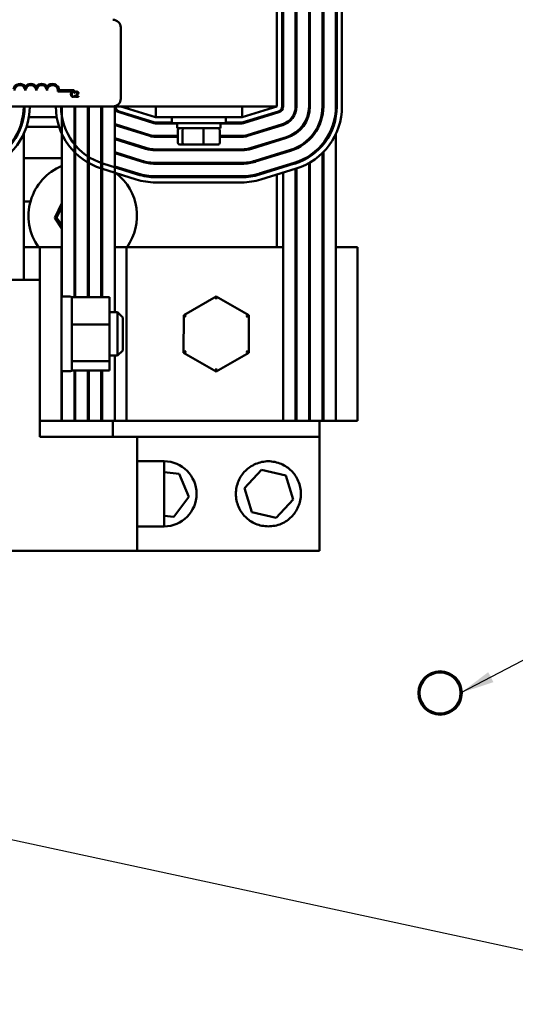
# Model space of a CAD drawing. Units: inches. Extents: x 2 to 86, y 1 to 67.
# Drawn here: x 17.1 to 22.8, y 45.9 to 57.2 of the extents above; entities that cross this region are included whole.
import ezdxf

# ---------------------------------------------------------------- set-up
doc = ezdxf.new("R2010")
doc.units = ezdxf.units.IN
doc.header["$LTSCALE"] = 4
doc.header["$MEASUREMENT"] = 0
doc.layers.add('Symbol (ANSI)', color=7, linetype='Continuous', lineweight=25)
doc.layers.add('Visible (ANSI)', color=7, linetype='Continuous', lineweight=50)
doc.styles.add('Note Text (ANSI)', font='tahoma.ttf')
doc.dimstyles.new('Default (ANSI)$7', dxfattribs={"dimscale": 4, "dimtxt": 0.12, "dimasz": 0.098425, "dimexe": 0.125, "dimexo": 0.0625, "dimgap": 0.031496, "dimtad": 0, "dimtih": 1, "dimtoh": 1, "dimrnd": 1e-08, "dimzin": 0, "dimdsep": 46, "dimtxsty": 'Note Text (ANSI)', "dimcen": 0.09, "dimdle": 0.393701, "dimclrd": 256, "dimclre": 256, "dimclrt": 256, "dimadec": 0, "dimazin": 1, "dimtfac": 1, "dimtofl": 0, "dimtmove": 0, "dimatfit": 3, "dimfxl": 1, "dimtolj": 1, "dimtzin": 4, "dimlwd": -1, "dimlwe": -1, "dimarcsym": 0})

msp = doc.modelspace()

# ---------------------------------------------------------------- linework, layer by layer
at = {"layer": 'Visible (ANSI)'}
for p, q in [((20.093, 56.237), (20.093, 59.737)), ((20.153, 56.237), (20.153, 59.737)), ((20.163, 56.237), (20.163, 59.737)), ((20.308, 59.737), (20.308, 56.237)), ((20.318, 56.237), (20.318, 59.737)), ((20.463, 59.737), (20.463, 56.237)), ((20.473, 56.237), (20.473, 59.737)), ((20.618, 59.737), (20.618, 56.237)), ((20.628, 56.237), (20.628, 59.737)), ((20.773, 59.737), (20.773, 56.237)), ((20.783, 59.737), (20.783, 56.237)), ((20.843, 56.237), (20.843, 59.737)), ((18.292, 57.147), (18.292, 56.327)), ((17.755, 56.41), (17.567, 56.41)), ((17.582, 56.425), (17.755, 56.425)), ((17.755, 56.425), (17.755, 56.41)), ((17.763, 56.394), (17.763, 56.403)), ((17.763, 56.394), (17.763, 56.394)), ((17.763, 56.351), (17.763, 56.361)), ((17.763, 56.361), (17.763, 56.361)), ((17.769, 56.356), (17.769, 56.347)), ((17.769, 56.347), (17.806, 56.347)), ((17.77, 56.405), (17.77, 56.396)), ((17.77, 56.396), (17.771, 56.396)), ((17.806, 56.354), (17.776, 56.354)), ((17.806, 56.347), (17.806, 56.354)), ((18.202, 56.237), (13.382, 56.237)), ((17.173, 56.237), (17.173, 56.12)), ((17.613, 56.237), (17.613, 54.045)), ((17.758, 56.237), (17.758, 54.038)), ((17.768, 56.237), (17.768, 54.038)), ((17.913, 56.237), (17.913, 54.038)), ((17.923, 56.237), (17.923, 54.038)), ((18.068, 56.237), (18.068, 54.038)), ((18.078, 56.237), (18.078, 54.038)), ((18.202, 56.237), (20.093, 56.237)), ((18.223, 56.237), (18.223, 53.865)), ((18.693, 56.112), (18.293, 56.237)), ((18.698, 56.237), (18.698, 56.112)), ((19.693, 56.112), (19.693, 56.237)), ((20.093, 56.237), (19.693, 56.114)), ((20.308, 56.237), (20.308, 56.171)), ((20.463, 56.237), (20.463, 56.151)), ((20.618, 56.237), (20.618, 56.134)), ((20.773, 56.237), (20.773, 56.12)), ((17.553, 56.112), (17.232, 56.112)), ((18.272, 56.171), (18.672, 56.046)), ((18.275, 56.18), (18.675, 56.055)), ((18.492, 56.112), (18.458, 56.112)), ((18.698, 56.112), (18.693, 56.112)), ((18.698, 56.112), (19.693, 56.112)), ((18.88, 56.112), (18.88, 56.045)), ((19.505, 56.112), (19.505, 56.045)), ((19.705, 56.055), (20.11, 56.18)), ((19.708, 56.045), (20.113, 56.17)), ((19.925, 56.112), (19.891, 56.112)), ((17.58, 56.002), (17.205, 56.002)), ((18.226, 56.023), (18.626, 55.898)), ((18.629, 55.907), (18.229, 56.032)), ((18.324, 56.002), (18.29, 56.002)), ((18.693, 56.052), (18.88, 56.052)), ((18.693, 56.042), (18.943, 56.042)), ((19.505, 56.045), (18.88, 56.045)), ((18.943, 55.986), (18.943, 56.045)), ((18.943, 55.986), (19.443, 55.986)), ((18.952, 55.818), (18.952, 55.966)), ((19.005, 55.818), (19.005, 55.966)), ((19.246, 55.818), (19.246, 55.966)), ((19.433, 55.818), (19.433, 55.966)), ((19.443, 55.986), (19.443, 56.045)), ((19.443, 56.042), (19.688, 56.042)), ((19.505, 56.052), (19.688, 56.052)), ((20.156, 56.032), (19.751, 55.907)), ((19.754, 55.897), (20.159, 56.022)), ((20.093, 56.002), (20.06, 56.002)), ((20.093, 56.002), (20.093, 56.012)), ((20.093, 56.002), (20.093, 56.002)), ((20.163, 56.034), (20.163, 56.024)), ((17.173, 55.921), (17.173, 54.615)), ((18.582, 55.759), (18.223, 55.872)), ((18.223, 55.861), (18.579, 55.75)), ((18.952, 55.897), (18.693, 55.897)), ((18.693, 55.887), (18.952, 55.887)), ((18.943, 55.887), (18.943, 55.897)), ((19.688, 55.897), (19.433, 55.897)), ((19.433, 55.887), (19.688, 55.887)), ((19.443, 55.887), (19.443, 55.897)), ((20.202, 55.884), (19.797, 55.759)), ((19.8, 55.749), (20.205, 55.874)), ((20.093, 55.84), (20.093, 55.85)), ((20.163, 55.872), (20.163, 55.861)), ((20.308, 55.936), (20.308, 55.924)), ((20.318, 55.944), (20.318, 55.931)), ((20.463, 55.865), (20.463, 55.851)), ((20.473, 55.861), (20.473, 55.875)), ((20.773, 55.921), (20.773, 54.615)), ((19.688, 55.742), (18.693, 55.742)), ((18.693, 55.732), (19.688, 55.732)), ((18.974, 55.798), (19.022, 55.798)), ((19.022, 55.798), (19.241, 55.798)), ((19.241, 55.798), (19.411, 55.798)), ((20.248, 55.736), (19.843, 55.611)), ((20.308, 55.758), (20.308, 55.747)), ((20.318, 55.763), (20.318, 55.752)), ((20.618, 55.805), (20.618, 55.79)), ((20.628, 55.802), (20.628, 55.818)), ((17.173, 55.642), (17.613, 55.642)), ((17.758, 55.642), (17.768, 55.642)), ((18.536, 55.611), (18.223, 55.709)), ((18.223, 55.699), (18.533, 55.602)), ((19.845, 55.601), (20.25, 55.726)), ((20.093, 55.677), (20.093, 55.688)), ((20.163, 55.71), (20.163, 55.699)), ((20.463, 55.667), (20.463, 55.655)), ((20.473, 55.661), (20.473, 55.673)), ((20.618, 55.702), (20.618, 52.615)), ((20.628, 52.615), (20.628, 55.712)), ((18.069, 55.522), (18.469, 55.397)), ((18.487, 55.454), (18.087, 55.579)), ((18.49, 55.463), (18.223, 55.547)), ((19.688, 55.587), (18.693, 55.587)), ((18.693, 55.577), (19.688, 55.577)), ((20.293, 55.588), (19.888, 55.463)), ((20.296, 55.578), (19.891, 55.453)), ((19.909, 55.396), (20.314, 55.521)), ((20.093, 55.515), (20.093, 55.526)), ((20.163, 55.547), (20.163, 55.537)), ((20.308, 55.592), (20.308, 55.582)), ((20.308, 55.519), (20.308, 52.615)), ((20.318, 55.596), (20.318, 55.585)), ((20.318, 55.522), (20.318, 52.615)), ((20.463, 55.585), (20.463, 52.615)), ((20.473, 52.615), (20.473, 55.591)), ((19.688, 55.432), (18.693, 55.432)), ((19.688, 55.422), (18.693, 55.422)), ((20.093, 54.615), (20.093, 55.452)), ((20.163, 55.474), (20.163, 52.615)), ((18.693, 55.362), (19.688, 55.362)), ((17.768, 55.252), (17.758, 55.252)), ((17.758, 55.232), (17.768, 55.232)), ((17.923, 55.263), (17.913, 55.262)), ((17.913, 55.242), (17.923, 55.243)), ((18.078, 55.147), (18.068, 55.162)), ((17.251, 55.142), (17.173, 55.142)), ((17.613, 55.123), (17.53, 54.955)), ((17.553, 54.956), (17.613, 55.078)), ((18.068, 55.126), (18.078, 55.111)), ((17.553, 54.956), (17.53, 54.955)), ((17.53, 54.955), (17.613, 54.831)), ((17.613, 54.867), (17.553, 54.956)), ((18.078, 54.84), (18.068, 54.82)), ((17.768, 54.709), (17.758, 54.708)), ((17.923, 54.719), (17.913, 54.719)), ((18.068, 54.775), (18.078, 54.795)), ((17.173, 54.615), (17.173, 54.24)), ((17.358, 54.615), (17.173, 54.615)), ((17.358, 54.615), (17.358, 54.24)), ((17.608, 54.615), (17.358, 54.615)), ((17.608, 54.615), (17.608, 52.615)), ((17.613, 54.615), (17.608, 54.615)), ((17.758, 54.688), (17.768, 54.689)), ((17.768, 54.615), (17.758, 54.615)), ((17.913, 54.699), (17.923, 54.699)), ((17.923, 54.615), (17.913, 54.615)), ((18.078, 54.615), (18.068, 54.615)), ((18.358, 54.615), (18.223, 54.615)), ((18.358, 54.615), (18.358, 52.615)), ((20.163, 54.615), (18.358, 54.615)), ((20.318, 54.615), (20.308, 54.615)), ((20.473, 54.615), (20.463, 54.615)), ((20.628, 54.615), (20.618, 54.615)), ((20.773, 54.615), (20.773, 52.615)), ((21.023, 54.615), (20.773, 54.615)), ((21.023, 54.615), (21.023, 52.615)), ((17.358, 54.24), (16.921, 54.24)), ((17.358, 52.428), (17.358, 54.24)), ((17.608, 54.045), (17.713, 54.045)), ((17.728, 54.038), (18.161, 54.038)), ((17.728, 54.038), (17.728, 54)), ((18.161, 53.723), (18.161, 54.038)), ((19.393, 54.048), (19.018, 53.832)), ((19.393, 54.048), (19.393, 54.014)), ((19.768, 53.832), (19.393, 54.048)), ((17.728, 54), (17.728, 53.761)), ((18.161, 53.865), (18.256, 53.865)), ((18.256, 53.365), (18.256, 53.865)), ((18.316, 53.805), (18.256, 53.865)), ((18.316, 53.805), (18.316, 53.425)), ((19.018, 53.832), (19.017, 53.399)), ((19.048, 53.815), (19.018, 53.832)), ((19.738, 53.814), (19.768, 53.832)), ((19.767, 53.399), (19.768, 53.832)), ((17.728, 53.761), (17.728, 53.723)), ((17.728, 53.723), (18.161, 53.723)), ((17.728, 53.723), (17.728, 53.673)), ((18.161, 53.301), (18.161, 53.723)), ((17.728, 53.673), (17.728, 53.352)), ((17.728, 53.352), (17.728, 53.301)), ((18.161, 53.365), (18.256, 53.365)), ((18.223, 53.365), (18.223, 52.615)), ((18.316, 53.425), (18.256, 53.365)), ((19.048, 53.416), (19.017, 53.399)), ((19.017, 53.399), (19.392, 53.182)), ((19.392, 53.182), (19.767, 53.399)), ((19.738, 53.416), (19.767, 53.399)), ((18.161, 53.301), (17.728, 53.301)), ((17.728, 53.301), (17.728, 53.288)), ((17.728, 53.288), (17.728, 53.2)), ((18.161, 53.193), (18.161, 53.301)), ((17.608, 53.185), (17.713, 53.185)), ((17.613, 53.185), (17.613, 52.615)), ((17.728, 53.2), (17.728, 53.193)), ((17.728, 53.193), (18.161, 53.193)), ((17.758, 53.193), (17.758, 52.615)), ((17.768, 53.193), (17.768, 52.615)), ((17.913, 53.193), (17.913, 52.615)), ((17.923, 53.193), (17.923, 52.615)), ((18.068, 53.193), (18.068, 52.615)), ((18.078, 53.193), (18.078, 52.615)), ((19.392, 53.217), (19.392, 53.182)), ((17.358, 52.615), (17.608, 52.615)), ((17.608, 52.615), (17.613, 52.615)), ((17.758, 52.615), (17.613, 52.615)), ((17.758, 52.615), (17.768, 52.615)), ((17.913, 52.615), (17.768, 52.615)), ((17.913, 52.615), (17.923, 52.615)), ((18.068, 52.615), (17.923, 52.615)), ((18.068, 52.615), (18.078, 52.615)), ((18.223, 52.615), (18.078, 52.615)), ((18.201, 52.428), (18.201, 52.615)), ((18.223, 52.615), (18.358, 52.615)), ((18.358, 52.615), (20.163, 52.615)), ((20.308, 52.615), (20.163, 52.615)), ((20.308, 52.615), (20.318, 52.615)), ((20.463, 52.615), (20.318, 52.615)), ((20.463, 52.615), (20.473, 52.615)), ((20.618, 52.615), (20.473, 52.615)), ((20.585, 52.615), (20.585, 52.428)), ((20.618, 52.615), (20.628, 52.615)), ((20.773, 52.615), (20.628, 52.615)), ((20.773, 52.615), (21.023, 52.615)), ((17.358, 52.428), (18.483, 52.428)), ((18.483, 52.428), (20.585, 52.428)), ((18.483, 51.115), (18.483, 52.428)), ((20.585, 52.428), (20.585, 51.115)), ((18.483, 52.147), (18.793, 52.147)), ((18.793, 52.147), (18.793, 51.397)), ((18.793, 52.023), (18.965, 52.002)), ((18.965, 52.002), (19.078, 51.736)), ((19.718, 51.837), (19.915, 52.048)), ((19.915, 52.048), (20.196, 51.983)), ((20.196, 51.983), (20.28, 51.706)), ((19.802, 51.561), (19.718, 51.837)), ((19.078, 51.736), (18.904, 51.506)), ((20.28, 51.706), (20.083, 51.495)), ((20.083, 51.495), (19.802, 51.561)), ((18.904, 51.506), (18.793, 51.52)), ((18.483, 51.397), (18.793, 51.397)), ((18.483, 51.115), (16.921, 51.115)), ((20.585, 51.115), (18.483, 51.115))]:
    msp.add_line(p, q, dxfattribs=at)
for radius in [0.25, 0.237]:
    msp.add_circle((21.974, 49.476), radius, dxfattribs=at)
for centre, radius, start, end in [((18.202, 57.147), 0.09, 0, 90), ((17.13, 56.42), 0.0772, 35.9425, 169.0242), ((17.13, 56.42), 0.0625, 0, 180), ((17.255, 56.42), 0.0772, 35.9425, 144.0575), ((17.255, 56.42), 0.0625, 0, 180), ((17.38, 56.42), 0.0772, 35.9425, 144.0575), ((17.38, 56.42), 0.0625, 0, 180), ((17.505, 56.42), 0.0772, 3.8949, 144.0575), ((17.505, 56.42), 0.0625, 351.2996, 180), ((18.202, 56.327), 0.09, 270, 0), ((16.493, 56.237), 0.68, 287.1524, 0), ((16.493, 56.237), 0.69, 287.1524, 0), ((16.493, 56.237), 0.75, 287.1524, 0), ((18.293, 56.237), 0.75, 180, 252.646), ((18.293, 56.237), 0.69, 180, 252.646), ((18.293, 56.237), 0.535, 180, 191.0953), ((18.293, 56.237), 0.38, 180, 193.1736), ((18.293, 56.237), 0.225, 180, 197.1462), ((18.293, 56.237), 0.07, 180, 252.646), ((18.293, 56.237), 0.06, 180, 252.646), ((20.093, 56.237), 0.06, 287.1524, 0), ((20.093, 56.237), 0.07, 287.1524, 0), ((20.093, 56.237), 0.215, 287.1524, 0), ((20.093, 56.237), 0.225, 287.1524, 0), ((20.093, 56.237), 0.37, 287.1524, 0), ((20.093, 56.237), 0.38, 287.1524, 0), ((20.093, 56.237), 0.525, 287.1524, 0), ((20.093, 56.237), 0.535, 287.1524, 0), ((20.093, 56.237), 0.68, 287.1524, 0), ((20.093, 56.237), 0.69, 287.1524, 0), ((20.093, 56.237), 0.75, 287.1524, 0), ((18.293, 56.237), 0.215, 250.9992, 252.646), ((18.293, 56.237), 0.225, 251.8738, 252.646), ((18.693, 56.112), 0.07, 252.646, 270), ((18.693, 56.112), 0.06, 252.646, 270), ((19.688, 56.112), 0.06, 270, 287.1524), ((19.688, 56.112), 0.07, 270, 287.1524), ((18.293, 56.237), 0.525, 223.6301, 225.1897), ((18.293, 56.237), 0.535, 224.7423, 226.244), ((18.293, 56.237), 0.37, 232.5472, 234.4734), ((18.293, 56.237), 0.38, 233.6935, 235.5429), ((18.693, 56.112), 0.225, 252.646, 270), ((18.693, 56.112), 0.215, 252.646, 270), ((19.688, 56.112), 0.215, 270, 287.1524), ((19.688, 56.112), 0.225, 270, 287.1524), ((18.293, 56.237), 0.68, 218.1158, 219.4609), ((18.293, 56.237), 0.525, 244.6231, 245.8251), ((18.293, 56.237), 0.535, 245.13, 246.3049), ((18.693, 56.112), 0.38, 252.646, 270), ((18.693, 56.112), 0.37, 252.646, 270), ((19.688, 56.112), 0.37, 270, 287.1524), ((19.688, 56.112), 0.38, 270, 287.1524), ((18.293, 56.237), 0.68, 236.0255, 237.0356), ((17.854, 54.976), 0.625, 112.681, 215.2819), ((17.854, 54.976), 0.625, 97.909, 98.8356), ((18.293, 56.237), 0.68, 250.6777, 251.5681), ((18.693, 56.112), 0.535, 252.646, 270), ((18.693, 56.112), 0.525, 252.646, 270), ((19.688, 56.112), 0.525, 270, 287.1524), ((19.688, 56.112), 0.535, 270, 287.1524), ((17.854, 54.976), 0.625, 324.7181, 51.9173), ((18.693, 56.112), 0.75, 252.646, 270), ((18.693, 56.112), 0.69, 252.646, 270), ((18.693, 56.112), 0.68, 252.646, 270), ((19.688, 56.112), 0.68, 270, 287.1524), ((19.688, 56.112), 0.69, 270, 287.1524), ((19.688, 56.112), 0.75, 270, 287.1524), ((17.713, 54.03), 0.015, 0, 90), ((17.713, 53.2), 0.015, 270, 0), ((18.791, 51.772), 0.375, 270.2048, 89.7952)]:
    msp.add_arc(centre, radius, start, end, dxfattribs=at)
for centre, major_axis, ratio, start_param, end_param in [((18.974, 55.966), (0.022, 0), 0.90953, 1.570796, 3.141593), ((19.022, 55.966), (0, 0.02), 0.855309, 0, 1.570796), ((19.241, 55.966), (0, 0.02), 0.244161, 4.712389, 6.283185), ((19.411, 55.966), (-0.022, 0), 0.90953, 3.141593, 4.712389), ((18.974, 55.818), (0.022, 0), 0.90953, 3.141593, 4.712389), ((19.022, 55.818), (0, -0.02), 0.855309, 4.712389, 6.283185), ((19.241, 55.818), (0, -0.02), 0.244161, 0, 1.570796), ((19.411, 55.818), (-0.022, 0), 0.90953, 1.570796, 3.141593)]:
    msp.add_ellipse(centre, major_axis=major_axis, ratio=ratio, start_param=start_param, end_param=end_param, dxfattribs=at)
for points, knots in [([(17.725, 56.4), (17.722, 56.397), (17.72, 56.393), (17.718, 56.386), (17.718, 56.382), (17.718, 56.377)], [-0.05391515, -0.05391515, -0.05391515, -0.05391515, -0.03350656, -0.03350656, 0, 0, 0, 0]), ([(17.718, 56.377), (17.718, 56.371), (17.719, 56.366), (17.722, 56.359), (17.723, 56.356), (17.725, 56.354)], [-0.0565393, -0.0565393, -0.0565393, -0.0565393, -0.02330056, -0.02330056, 0, 0, 0, 0]), ([(17.745, 56.408), (17.742, 56.408), (17.74, 56.408), (17.736, 56.407), (17.735, 56.407), (17.73, 56.404), (17.727, 56.402), (17.725, 56.4)], [-0.05600159, -0.05600159, -0.05600159, -0.05600159, -0.03985515, -0.03985515, -0.02469419, -0.02469419, 0, 0, 0, 0]), ([(17.725, 56.354), (17.726, 56.353), (17.728, 56.352), (17.731, 56.349), (17.733, 56.349), (17.737, 56.347), (17.741, 56.346), (17.744, 56.346)], [-0.04386232, -0.04386232, -0.04386232, -0.04386232, -0.03702527, -0.03702527, -0.0282377, -0.0282377, 0, 0, 0, 0]), ([(17.726, 56.377), (17.726, 56.381), (17.726, 56.385), (17.729, 56.391), (17.73, 56.394), (17.731, 56.395)], [-0.05178779, -0.05178779, -0.05178779, -0.05178779, -0.0180011, -0.0180011, 0, 0, 0, 0]), ([(17.731, 56.359), (17.729, 56.362), (17.728, 56.365), (17.726, 56.37), (17.726, 56.374), (17.726, 56.377)], [-0.03644733, -0.03644733, -0.03644733, -0.03644733, -0.02691563, -0.02691563, 0, 0, 0, 0]), ([(17.731, 56.395), (17.732, 56.396), (17.733, 56.397), (17.735, 56.399), (17.737, 56.4), (17.74, 56.401), (17.742, 56.402), (17.745, 56.402)], [-0.03856829, -0.03856829, -0.03856829, -0.03856829, -0.02801144, -0.02801144, -0.0176707, -0.0176707, 0, 0, 0, 0]), ([(17.745, 56.353), (17.743, 56.353), (17.742, 56.353), (17.739, 56.354), (17.738, 56.354), (17.735, 56.356), (17.733, 56.357), (17.731, 56.359)], [-0.03238995, -0.03238995, -0.03238995, -0.03238995, -0.0253562, -0.0253562, -0.01712674, -0.01712674, 0, 0, 0, 0]), ([(17.744, 56.346), (17.748, 56.346), (17.75, 56.347), (17.752, 56.347), (17.754, 56.347), (17.755, 56.348)], [-0.01789879, -0.01789879, -0.01789879, -0.01789879, -0.01266255, -0.01266255, 0, 0, 0, 0]), ([(17.755, 56.407), (17.753, 56.407), (17.751, 56.408), (17.748, 56.408), (17.747, 56.408), (17.745, 56.408)], [-0.0201974, -0.0201974, -0.0201974, -0.0201974, -0.01441742, -0.01441742, 0, 0, 0, 0]), ([(17.745, 56.402), (17.748, 56.402), (17.75, 56.401), (17.752, 56.4), (17.754, 56.4), (17.756, 56.399)], [-0.02039428, -0.02039428, -0.02039428, -0.02039428, -0.01376019, -0.01376019, 0, 0, 0, 0]), ([(17.756, 56.356), (17.754, 56.355), (17.752, 56.354), (17.749, 56.353), (17.747, 56.353), (17.745, 56.353)], [-0.02278521, -0.02278521, -0.02278521, -0.02278521, -0.01647079, -0.01647079, 0, 0, 0, 0]), ([(17.763, 56.403), (17.761, 56.404), (17.76, 56.405), (17.758, 56.406), (17.757, 56.406), (17.755, 56.407)], [-0.01703196, -0.01703196, -0.01703196, -0.01703196, -0.01078588, -0.01078588, 0, 0, 0, 0]), ([(17.755, 56.348), (17.758, 56.349), (17.759, 56.349), (17.761, 56.35), (17.762, 56.351), (17.763, 56.351)], [-0.01416488, -0.01416488, -0.01416488, -0.01416488, -0.01047492, -0.01047492, 0, 0, 0, 0]), ([(17.756, 56.399), (17.758, 56.397), (17.759, 56.397), (17.761, 56.395), (17.762, 56.394), (17.763, 56.394)], [-0.01883133, -0.01883133, -0.01883133, -0.01883133, -0.0086958, -0.0086958, 0, 0, 0, 0]), ([(17.763, 56.361), (17.762, 56.36), (17.76, 56.359), (17.759, 56.358), (17.758, 56.357), (17.756, 56.356)], [-0.01495538, -0.01495538, -0.01495538, -0.01495538, -0.01159733, -0.01159733, 0, 0, 0, 0]), ([(17.783, 56.37), (17.78, 56.367), (17.778, 56.364), (17.774, 56.361), (17.771, 56.358), (17.769, 56.356)], [-0.04170724, -0.04170724, -0.04170724, -0.04170724, -0.02643388, -0.02643388, 0, 0, 0, 0]), ([(17.786, 56.409), (17.782, 56.409), (17.778, 56.408), (17.775, 56.407), (17.772, 56.406), (17.77, 56.405)], [-0.02537479, -0.02537479, -0.02537479, -0.02537479, -0.01636059, -0.01636059, 0, 0, 0, 0]), ([(17.771, 56.396), (17.771, 56.397), (17.772, 56.398), (17.774, 56.399), (17.775, 56.399), (17.776, 56.4)], [-0.01709269, -0.01709269, -0.01709269, -0.01709269, -0.00936796, -0.00936796, 0, 0, 0, 0]), ([(17.776, 56.4), (17.778, 56.4), (17.78, 56.401), (17.782, 56.401), (17.783, 56.402), (17.785, 56.402)], [-0.01621929, -0.01621929, -0.01621929, -0.01621929, -0.01114601, -0.01114601, 0, 0, 0, 0]), ([(17.776, 56.354), (17.779, 56.357), (17.783, 56.36), (17.787, 56.364), (17.79, 56.367), (17.792, 56.37)], [-0.04283915, -0.04283915, -0.04283915, -0.04283915, -0.03037008, -0.03037008, 0, 0, 0, 0]), ([(17.795, 56.392), (17.795, 56.39), (17.795, 56.388), (17.794, 56.385), (17.794, 56.384), (17.791, 56.379), (17.788, 56.375), (17.783, 56.37)], [-0.08762492, -0.08762492, -0.08762492, -0.08762492, -0.06763594, -0.06763594, -0.04692782, -0.04692782, 0, 0, 0, 0]), ([(17.785, 56.402), (17.787, 56.402), (17.788, 56.401), (17.79, 56.401), (17.791, 56.4), (17.792, 56.399)], [-0.0167019, -0.0167019, -0.0167019, -0.0167019, -0.00937535, -0.00937535, 0, 0, 0, 0]), ([(17.803, 56.392), (17.803, 56.393), (17.803, 56.395), (17.803, 56.397), (17.803, 56.398), (17.801, 56.401), (17.8, 56.403), (17.798, 56.405), (17.796, 56.406), (17.791, 56.408), (17.788, 56.409), (17.786, 56.409)], [-0.0959954, -0.0959954, -0.0959954, -0.0959954, -0.07980065, -0.07980065, -0.06487587, -0.06487587, -0.04062092, -0.04062092, -0.02135969, -0.02135969, 0, 0, 0, 0]), ([(17.792, 56.399), (17.793, 56.399), (17.793, 56.398), (17.794, 56.397), (17.794, 56.396), (17.795, 56.395), (17.795, 56.393), (17.795, 56.392)], [-0.01799053, -0.01799053, -0.01799053, -0.01799053, -0.01511041, -0.01511041, -0.01146257, -0.01146257, 0, 0, 0, 0]), ([(17.792, 56.37), (17.794, 56.371), (17.795, 56.373), (17.798, 56.376), (17.799, 56.378), (17.8, 56.38)], [-0.03315218, -0.03315218, -0.03315218, -0.03315218, -0.0160429, -0.0160429, 0, 0, 0, 0]), ([(17.8, 56.38), (17.802, 56.382), (17.802, 56.384), (17.803, 56.388), (17.803, 56.39), (17.803, 56.392)], [-0.02530612, -0.02530612, -0.02530612, -0.02530612, -0.01672719, -0.01672719, 0, 0, 0, 0]), ([(19.619, 51.772), (19.619, 51.798), (19.622, 51.823), (19.632, 51.872), (19.64, 51.896), (19.668, 51.964), (19.696, 52.004), (19.76, 52.068), (19.801, 52.097), (19.893, 52.136), (19.944, 52.147), (20.044, 52.147), (20.096, 52.136), (20.188, 52.097), (20.228, 52.068), (20.292, 52.004), (20.32, 51.964), (20.349, 51.896), (20.356, 51.872), (20.366, 51.823), (20.369, 51.798), (20.369, 51.745), (20.366, 51.72), (20.356, 51.671), (20.349, 51.647), (20.32, 51.58), (20.292, 51.539), (20.228, 51.475), (20.188, 51.446), (20.096, 51.407), (20.044, 51.397), (19.944, 51.397), (19.893, 51.407), (19.801, 51.446), (19.76, 51.475), (19.696, 51.539), (19.668, 51.58), (19.64, 51.647), (19.632, 51.671), (19.622, 51.72), (19.619, 51.745), (19.619, 51.772)], [-6.233001, -6.233001, -6.233001, -6.233001, -6.033953, -6.033953, -5.834906, -5.834906, -5.43681, -5.43681, -5.05578, -5.05578, -4.674751, -4.674751, -4.293721, -4.293721, -3.912692, -3.912692, -3.514596, -3.514596, -3.315548, -3.315548, -3.116501, -3.116501, -2.917453, -2.917453, -2.718405, -2.718405, -2.320309, -2.320309, -1.93928, -1.93928, -1.55825, -1.55825, -1.177221, -1.177221, -0.796191, -0.796191, -0.398096, -0.398096, -0.199048, -0.199048, 0, 0, 0, 0])]:
    msp.add_open_spline(points, degree=3, knots=knots, dxfattribs=at)

# ---------------------------------------------------------------- leaders
at = {"layer": 'Symbol (ANSI)', "annotation_type": 0, "has_hookline": 1}
for points, hookline_direction, text_width in [([(22.211, 49.476), (26.282, 51.613), (26.676, 51.613)], 0, 0.206), ([(9.214, 49.47), (25.847, 45.887)], 1, 4.959)]:
    msp.add_leader(points, dimstyle='Default (ANSI)$7', override={"dimtad": 0}, dxfattribs=dict(at, hookline_direction=hookline_direction, text_width=text_width))

doc.saveas('drawing.dxf')
